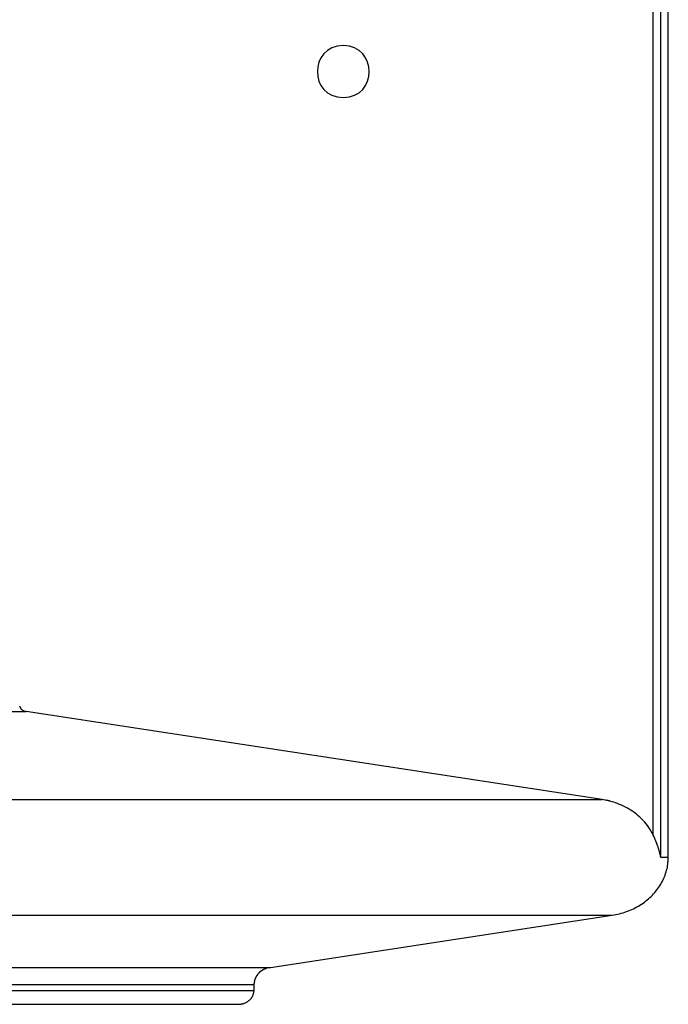
# Model space of a CAD drawing. Extents: x -33.4 to 33.4, y -20.3 to 20.3.
# Drawn here: x 6.2 to 8.1, y -1.1 to 1.7 of the extents above; entities that cross this region are included whole.
import ezdxf

# ---------------------------------------------------------------- set-up
doc = ezdxf.new("R2010")
doc.units = 0
doc.layers.get('0').update_dxf_attribs({"linetype": 'CONTINUOUS'})

msp = doc.modelspace()

# ---------------------------------------------------------------- linework, layer by layer
at = {"color": 0}
for points in [[(8.0488, -0.7068), (8.0488, 9.8428)], [(8.0704, -0.7068), (8.0704, 9.8428)], [(8.0271, -0.6427), (8.0271, 9.7788)], [(7.1305, 1.643), (7.1305, 1.643), (7.1128, 1.6412), (7.0976, 1.6365), (7.0847, 1.629), (7.0742, 1.6195), (7.0658, 1.608), (7.0601, 1.5954), (7.0565, 1.5818), (7.0555, 1.568), (7.0565, 1.5539), (7.0601, 1.5403), (7.0658, 1.5276), (7.0742, 1.5163), (7.0847, 1.5066), (7.0976, 1.4993), (7.1128, 1.4946), (7.1305, 1.4931), (7.1305, 1.4931), (7.1479, 1.4946), (7.1631, 1.4993), (7.176, 1.5066), (7.1866, 1.5163), (7.1947, 1.5276), (7.2006, 1.5403), (7.2042, 1.5539), (7.2054, 1.568), (7.2042, 1.5818), (7.2006, 1.5954), (7.1947, 1.608), (7.1866, 1.6195), (7.176, 1.629), (7.1631, 1.6365), (7.1479, 1.6412), (7.1305, 1.643), (7.1305, 1.643), (7.1305, 1.643), (7.1305, 1.643), (7.1305, 1.643), (7.1305, 1.643), (7.1305, 1.643), (7.1305, 1.643), (7.1305, 1.643), (7.1305, 1.643), (7.1305, 1.643), (7.1305, 1.643), (7.1305, 1.643), (7.1305, 1.643), (7.1305, 1.643), (7.1305, 1.643), (7.1305, 1.643), (7.1305, 1.643)], [(3.4659, -0.2849), (6.2131, -0.2849)], [(6.1947, -0.27), (6.1945, -0.2692)], [(6.1947, -0.2699), (6.1947, -0.2699), (6.1947, -0.2699), (6.1947, -0.2699), (6.1947, -0.2699), (6.1947, -0.27), (6.1947, -0.27), (6.1947, -0.27), (6.1947, -0.27), (6.1948, -0.2703), (6.1948, -0.2703), (6.1948, -0.2703), (6.1948, -0.2703), (6.1948, -0.2705), (6.1948, -0.2705), (6.1948, -0.2705), (6.1948, -0.2705), (6.195, -0.2708)], [(6.1947, -0.2699), (6.1947, -0.2699), (6.1947, -0.2699), (6.1947, -0.2699), (6.1947, -0.2699), (6.1947, -0.27), (6.1947, -0.27), (6.1947, -0.27), (6.1947, -0.27), (6.1948, -0.2703), (6.1948, -0.2703), (6.1948, -0.2703), (6.1948, -0.2703), (6.1948, -0.2705), (6.1948, -0.2705), (6.1948, -0.2705), (6.1948, -0.2705), (6.195, -0.2708)], [(6.195, -0.2706), (6.195, -0.2706), (6.195, -0.2706), (6.195, -0.2706), (6.195, -0.2706), (6.195, -0.2707), (6.195, -0.2707), (6.195, -0.2707), (6.195, -0.2707), (6.195, -0.271), (6.195, -0.271), (6.195, -0.271), (6.195, -0.271), (6.195, -0.2712), (6.195, -0.2712), (6.195, -0.2712), (6.195, -0.2712), (6.1953, -0.2715)], [(6.195, -0.2706), (6.195, -0.2706), (6.195, -0.2706), (6.195, -0.2706), (6.195, -0.2706), (6.195, -0.2707), (6.195, -0.2707), (6.195, -0.2707), (6.195, -0.2707), (6.195, -0.271), (6.195, -0.271), (6.195, -0.271), (6.195, -0.271), (6.195, -0.2712), (6.195, -0.2712), (6.195, -0.2712), (6.195, -0.2712), (6.1953, -0.2715)], [(6.1953, -0.2715), (6.1953, -0.2715), (6.1953, -0.2715), (6.1953, -0.2715), (6.1953, -0.2715), (6.1953, -0.2716), (6.1953, -0.2716), (6.1953, -0.2716), (6.1953, -0.2716), (6.1953, -0.2719), (6.1953, -0.2719), (6.1953, -0.2719), (6.1953, -0.2719), (6.1953, -0.2721), (6.1953, -0.2721), (6.1953, -0.2721), (6.1953, -0.2721), (6.1956, -0.2724)], [(6.1953, -0.2715), (6.1953, -0.2715), (6.1953, -0.2715), (6.1953, -0.2715), (6.1953, -0.2715), (6.1953, -0.2716), (6.1953, -0.2716), (6.1953, -0.2716), (6.1953, -0.2716), (6.1953, -0.2719), (6.1953, -0.2719), (6.1953, -0.2719), (6.1953, -0.2719), (6.1953, -0.2721), (6.1953, -0.2721), (6.1953, -0.2721), (6.1953, -0.2721), (6.1956, -0.2724)], [(6.1957, -0.2723), (6.1957, -0.2723), (6.1957, -0.2723), (6.1957, -0.2723), (6.1957, -0.2723), (6.1957, -0.2724), (6.1957, -0.2724), (6.1957, -0.2724), (6.1957, -0.2724), (6.1958, -0.2727), (6.1958, -0.2727), (6.1958, -0.2727), (6.1958, -0.2727), (6.1958, -0.2729), (6.1958, -0.2729), (6.1958, -0.2729), (6.1958, -0.2729), (6.196, -0.2732)], [(6.1957, -0.2723), (6.1957, -0.2723), (6.1957, -0.2723), (6.1957, -0.2723), (6.1957, -0.2723), (6.1957, -0.2724), (6.1957, -0.2724), (6.1957, -0.2724), (6.1957, -0.2724), (6.1958, -0.2727), (6.1958, -0.2727), (6.1958, -0.2727), (6.1958, -0.2727), (6.1958, -0.2729), (6.1958, -0.2729), (6.1958, -0.2729), (6.1958, -0.2729), (6.196, -0.2732)], [(6.196, -0.2732), (6.196, -0.2732), (6.196, -0.2732), (6.196, -0.2732), (6.196, -0.2732), (6.196, -0.2732), (6.196, -0.2732), (6.196, -0.2732), (6.196, -0.2732), (6.1961, -0.2735), (6.1961, -0.2735), (6.1961, -0.2735), (6.1961, -0.2735), (6.1961, -0.2738), (6.1961, -0.2738), (6.1961, -0.2738), (6.1961, -0.2738), (6.1964, -0.2741)], [(6.196, -0.2732), (6.196, -0.2732), (6.196, -0.2732), (6.196, -0.2732), (6.196, -0.2732), (6.196, -0.2732), (6.196, -0.2732), (6.196, -0.2732), (6.196, -0.2732), (6.1961, -0.2735), (6.1961, -0.2735), (6.1961, -0.2735), (6.1961, -0.2735), (6.1961, -0.2738), (6.1961, -0.2738), (6.1961, -0.2738), (6.1961, -0.2738), (6.1964, -0.2741)], [(6.1964, -0.2741), (6.1964, -0.2741), (6.1964, -0.2741), (6.1964, -0.2741), (6.1964, -0.2741), (6.1964, -0.2741), (6.1964, -0.2741), (6.1964, -0.2741), (6.1964, -0.2741), (6.1966, -0.2744), (6.1966, -0.2744), (6.1966, -0.2744), (6.1966, -0.2744), (6.1967, -0.2746), (6.1967, -0.2746), (6.1967, -0.2746), (6.1967, -0.2746), (6.197, -0.2749)], [(6.1964, -0.2741), (6.1964, -0.2741), (6.1964, -0.2741), (6.1964, -0.2741), (6.1964, -0.2741), (6.1964, -0.2741), (6.1964, -0.2741), (6.1964, -0.2741), (6.1964, -0.2741), (6.1966, -0.2744), (6.1966, -0.2744), (6.1966, -0.2744), (6.1966, -0.2744), (6.1967, -0.2746), (6.1967, -0.2746), (6.1967, -0.2746), (6.1967, -0.2746), (6.197, -0.2749)], [(6.197, -0.2749), (6.197, -0.2749), (6.197, -0.2749), (6.197, -0.2749), (6.197, -0.2749), (6.197, -0.2749), (6.197, -0.2749), (6.197, -0.2749), (6.197, -0.2749), (6.1972, -0.2752), (6.1972, -0.2752), (6.1972, -0.2752), (6.1972, -0.2752), (6.1972, -0.2754), (6.1972, -0.2754), (6.1972, -0.2754), (6.1972, -0.2754), (6.1975, -0.2757)], [(6.197, -0.2749), (6.197, -0.2749), (6.197, -0.2749), (6.197, -0.2749), (6.197, -0.2749), (6.197, -0.2749), (6.197, -0.2749), (6.197, -0.2749), (6.197, -0.2749), (6.1972, -0.2752), (6.1972, -0.2752), (6.1972, -0.2752), (6.1972, -0.2752), (6.1972, -0.2754), (6.1972, -0.2754), (6.1972, -0.2754), (6.1972, -0.2754), (6.1975, -0.2757)], [(6.1975, -0.2757), (6.1975, -0.2757), (6.1975, -0.2757), (6.1975, -0.2757), (6.1975, -0.2757), (6.1975, -0.2757), (6.1975, -0.2757), (6.1975, -0.2757), (6.1975, -0.2757), (6.1978, -0.276), (6.1978, -0.276), (6.1978, -0.276), (6.1978, -0.276), (6.1978, -0.2761), (6.1978, -0.2761), (6.1978, -0.2761), (6.1978, -0.2761), (6.1981, -0.2764)], [(6.1975, -0.2757), (6.1975, -0.2757), (6.1975, -0.2757), (6.1975, -0.2757), (6.1975, -0.2757), (6.1975, -0.2757), (6.1975, -0.2757), (6.1975, -0.2757), (6.1975, -0.2757), (6.1978, -0.276), (6.1978, -0.276), (6.1978, -0.276), (6.1978, -0.276), (6.1978, -0.2761), (6.1978, -0.2761), (6.1978, -0.2761), (6.1978, -0.2761), (6.1981, -0.2764)], [(6.1981, -0.2765), (6.1981, -0.2765), (6.1981, -0.2765), (6.1981, -0.2765), (6.1981, -0.2765), (6.1981, -0.2765), (6.1981, -0.2765), (6.1981, -0.2765), (6.1981, -0.2765), (6.1983, -0.2768), (6.1983, -0.2768), (6.1983, -0.2768), (6.1983, -0.2768), (6.1984, -0.277), (6.1984, -0.277), (6.1984, -0.277), (6.1984, -0.277), (6.1987, -0.2773)], [(6.1981, -0.2765), (6.1981, -0.2765), (6.1981, -0.2765), (6.1981, -0.2765), (6.1981, -0.2765), (6.1981, -0.2765), (6.1981, -0.2765), (6.1981, -0.2765), (6.1981, -0.2765), (6.1983, -0.2768), (6.1983, -0.2768), (6.1983, -0.2768), (6.1983, -0.2768), (6.1984, -0.277), (6.1984, -0.277), (6.1984, -0.277), (6.1984, -0.277), (6.1987, -0.2773)], [(6.1987, -0.2772), (6.1987, -0.2772), (6.1987, -0.2772), (6.1987, -0.2772), (6.1987, -0.2772), (6.1987, -0.2772), (6.1987, -0.2772), (6.1987, -0.2772), (6.1987, -0.2772), (6.199, -0.2775), (6.199, -0.2775), (6.199, -0.2775), (6.199, -0.2775), (6.1991, -0.2777), (6.1991, -0.2777), (6.1991, -0.2777), (6.1991, -0.2777), (6.1994, -0.278)], [(6.1987, -0.2772), (6.1987, -0.2772), (6.1987, -0.2772), (6.1987, -0.2772), (6.1987, -0.2772), (6.1987, -0.2772), (6.1987, -0.2772), (6.1987, -0.2772), (6.1987, -0.2772), (6.199, -0.2775), (6.199, -0.2775), (6.199, -0.2775), (6.199, -0.2775), (6.1991, -0.2777), (6.1991, -0.2777), (6.1991, -0.2777), (6.1991, -0.2777), (6.1994, -0.278)], [(6.1994, -0.278), (6.1994, -0.278), (6.1994, -0.278), (6.1994, -0.278), (6.1994, -0.278), (6.1994, -0.278), (6.1994, -0.278), (6.1994, -0.278), (6.1994, -0.278), (6.1997, -0.2783), (6.1997, -0.2783), (6.1997, -0.2783), (6.1997, -0.2783), (6.1999, -0.2785), (6.1999, -0.2785), (6.1999, -0.2785), (6.1999, -0.2785), (6.2002, -0.2788)], [(6.1994, -0.278), (6.1994, -0.278), (6.1994, -0.278), (6.1994, -0.278), (6.1994, -0.278), (6.1994, -0.278), (6.1994, -0.278), (6.1994, -0.278), (6.1994, -0.278), (6.1997, -0.2783), (6.1997, -0.2783), (6.1997, -0.2783), (6.1997, -0.2783), (6.1999, -0.2785), (6.1999, -0.2785), (6.1999, -0.2785), (6.1999, -0.2785), (6.2002, -0.2788)], [(6.2002, -0.2788), (6.2002, -0.2788), (6.2002, -0.2788), (6.2002, -0.2788), (6.2002, -0.2788), (6.2002, -0.2788), (6.2002, -0.2788), (6.2002, -0.2788), (6.2002, -0.2788), (6.2005, -0.2791), (6.2005, -0.2791), (6.2005, -0.2791), (6.2005, -0.2791), (6.2007, -0.2791), (6.2007, -0.2791), (6.2007, -0.2791), (6.2007, -0.2791), (6.201, -0.2794)], [(6.2002, -0.2788), (6.2002, -0.2788), (6.2002, -0.2788), (6.2002, -0.2788), (6.2002, -0.2788), (6.2002, -0.2788), (6.2002, -0.2788), (6.2002, -0.2788), (6.2002, -0.2788), (6.2005, -0.2791), (6.2005, -0.2791), (6.2005, -0.2791), (6.2005, -0.2791), (6.2007, -0.2791), (6.2007, -0.2791), (6.2007, -0.2791), (6.2007, -0.2791), (6.201, -0.2794)], [(6.201, -0.2794), (6.201, -0.2794), (6.201, -0.2794), (6.201, -0.2794), (6.201, -0.2794), (6.201, -0.2794), (6.201, -0.2794), (6.201, -0.2794), (6.201, -0.2794), (6.2013, -0.2797), (6.2013, -0.2797), (6.2013, -0.2797), (6.2013, -0.2797), (6.2016, -0.2797), (6.2016, -0.2797), (6.2016, -0.2797), (6.2016, -0.2797), (6.2019, -0.28)], [(6.201, -0.2794), (6.201, -0.2794), (6.201, -0.2794), (6.201, -0.2794), (6.201, -0.2794), (6.201, -0.2794), (6.201, -0.2794), (6.201, -0.2794), (6.201, -0.2794), (6.2013, -0.2797), (6.2013, -0.2797), (6.2013, -0.2797), (6.2013, -0.2797), (6.2016, -0.2797), (6.2016, -0.2797), (6.2016, -0.2797), (6.2016, -0.2797), (6.2019, -0.28)], [(6.2019, -0.2801), (6.2019, -0.2801), (6.2019, -0.2801), (6.2019, -0.2801), (6.2019, -0.2801), (6.2019, -0.2801), (6.2019, -0.2801), (6.2019, -0.2801), (6.2019, -0.2801), (6.2022, -0.2804), (6.2022, -0.2804), (6.2022, -0.2804), (6.2022, -0.2804), (6.2024, -0.2805), (6.2024, -0.2805), (6.2024, -0.2805), (6.2024, -0.2805), (6.2027, -0.2808)], [(6.2019, -0.2801), (6.2019, -0.2801), (6.2019, -0.2801), (6.2019, -0.2801), (6.2019, -0.2801), (6.2019, -0.2801), (6.2019, -0.2801), (6.2019, -0.2801), (6.2019, -0.2801), (6.2022, -0.2804), (6.2022, -0.2804), (6.2022, -0.2804), (6.2022, -0.2804), (6.2024, -0.2805), (6.2024, -0.2805), (6.2024, -0.2805), (6.2024, -0.2805), (6.2027, -0.2808)], [(6.2027, -0.2807), (6.2027, -0.2807), (6.2027, -0.2807), (6.2027, -0.2807), (6.2027, -0.2807), (6.2027, -0.2807), (6.2027, -0.2807), (6.2027, -0.2807), (6.2027, -0.2807), (6.203, -0.281), (6.203, -0.281), (6.203, -0.281), (6.203, -0.281), (6.2033, -0.2811), (6.2033, -0.2811), (6.2033, -0.2811), (6.2033, -0.2811), (6.2036, -0.2814)], [(6.2027, -0.2807), (6.2027, -0.2807), (6.2027, -0.2807), (6.2027, -0.2807), (6.2027, -0.2807), (6.2027, -0.2807), (6.2027, -0.2807), (6.2027, -0.2807), (6.2027, -0.2807), (6.203, -0.281), (6.203, -0.281), (6.203, -0.281), (6.203, -0.281), (6.2033, -0.2811), (6.2033, -0.2811), (6.2033, -0.2811), (6.2033, -0.2811), (6.2036, -0.2814)], [(6.2036, -0.2814), (6.2036, -0.2814), (6.2036, -0.2814), (6.2036, -0.2814), (6.2036, -0.2814), (6.2038, -0.2814), (6.2038, -0.2814), (6.2038, -0.2814), (6.2038, -0.2814), (6.2041, -0.2816), (6.2041, -0.2816), (6.2041, -0.2816), (6.2041, -0.2816), (6.2043, -0.2817), (6.2043, -0.2817), (6.2043, -0.2817), (6.2043, -0.2817), (6.2046, -0.2819)], [(6.2036, -0.2814), (6.2036, -0.2814), (6.2036, -0.2814), (6.2036, -0.2814), (6.2036, -0.2814), (6.2038, -0.2814), (6.2038, -0.2814), (6.2038, -0.2814), (6.2038, -0.2814), (6.2041, -0.2816), (6.2041, -0.2816), (6.2041, -0.2816), (6.2041, -0.2816), (6.2043, -0.2817), (6.2043, -0.2817), (6.2043, -0.2817), (6.2043, -0.2817), (6.2046, -0.2819)], [(6.2046, -0.2819), (6.2046, -0.2819), (6.2046, -0.2819), (6.2046, -0.2819), (6.2046, -0.2819), (6.2047, -0.2819), (6.2047, -0.2819), (6.2047, -0.2819), (6.2047, -0.2819), (6.205, -0.2821), (6.205, -0.2821), (6.205, -0.2821), (6.205, -0.2821), (6.2052, -0.2822), (6.2052, -0.2822), (6.2052, -0.2822), (6.2052, -0.2822), (6.2055, -0.2824)], [(6.2046, -0.2819), (6.2046, -0.2819), (6.2046, -0.2819), (6.2046, -0.2819), (6.2046, -0.2819), (6.2047, -0.2819), (6.2047, -0.2819), (6.2047, -0.2819), (6.2047, -0.2819), (6.205, -0.2821), (6.205, -0.2821), (6.205, -0.2821), (6.205, -0.2821), (6.2052, -0.2822), (6.2052, -0.2822), (6.2052, -0.2822), (6.2052, -0.2822), (6.2055, -0.2824)], [(6.2056, -0.2824), (6.2056, -0.2824), (6.2056, -0.2824), (6.2056, -0.2824), (6.2056, -0.2824), (6.2058, -0.2824), (6.2058, -0.2824), (6.2058, -0.2824), (6.2058, -0.2824), (6.2061, -0.2826), (6.2061, -0.2826), (6.2061, -0.2826), (6.2061, -0.2826), (6.2063, -0.2826), (6.2063, -0.2826), (6.2063, -0.2826), (6.2063, -0.2826), (6.2066, -0.2829)], [(6.2056, -0.2824), (6.2056, -0.2824), (6.2056, -0.2824), (6.2056, -0.2824), (6.2056, -0.2824), (6.2058, -0.2824), (6.2058, -0.2824), (6.2058, -0.2824), (6.2058, -0.2824), (6.2061, -0.2826), (6.2061, -0.2826), (6.2061, -0.2826), (6.2061, -0.2826), (6.2063, -0.2826), (6.2063, -0.2826), (6.2063, -0.2826), (6.2063, -0.2826), (6.2066, -0.2829)], [(6.2066, -0.283), (6.2066, -0.283), (6.2066, -0.283), (6.2066, -0.283), (6.2066, -0.283), (6.2068, -0.283), (6.2068, -0.283), (6.2068, -0.283), (6.2068, -0.283), (6.2071, -0.2831), (6.2071, -0.2831), (6.2071, -0.2831), (6.2071, -0.2831), (6.2073, -0.2831), (6.2073, -0.2831), (6.2073, -0.2831), (6.2073, -0.2831), (6.2076, -0.2834)], [(6.2066, -0.283), (6.2066, -0.283), (6.2066, -0.283), (6.2066, -0.283), (6.2066, -0.283), (6.2068, -0.283), (6.2068, -0.283), (6.2068, -0.283), (6.2068, -0.283), (6.2071, -0.2831), (6.2071, -0.2831), (6.2071, -0.2831), (6.2071, -0.2831), (6.2073, -0.2831), (6.2073, -0.2831), (6.2073, -0.2831), (6.2073, -0.2831), (6.2076, -0.2834)], [(6.2076, -0.2833), (6.2076, -0.2833), (6.2076, -0.2833), (6.2076, -0.2833), (6.2076, -0.2833), (6.2078, -0.2833), (6.2078, -0.2833), (6.2078, -0.2833), (6.2078, -0.2833), (6.2081, -0.2835), (6.2081, -0.2835), (6.2081, -0.2835), (6.2081, -0.2835), (6.2084, -0.2835), (6.2084, -0.2835), (6.2084, -0.2835), (6.2084, -0.2835), (6.2087, -0.2837)], [(6.2076, -0.2833), (6.2076, -0.2833), (6.2076, -0.2833), (6.2076, -0.2833), (6.2076, -0.2833), (6.2078, -0.2833), (6.2078, -0.2833), (6.2078, -0.2833), (6.2078, -0.2833), (6.2081, -0.2835), (6.2081, -0.2835), (6.2081, -0.2835), (6.2081, -0.2835), (6.2084, -0.2835), (6.2084, -0.2835), (6.2084, -0.2835), (6.2084, -0.2835), (6.2087, -0.2837)], [(6.2087, -0.2837), (6.2087, -0.2837), (6.2087, -0.2837), (6.2087, -0.2837), (6.2087, -0.2837), (6.2089, -0.2837), (6.2089, -0.2837), (6.2089, -0.2837), (6.2089, -0.2837), (6.2092, -0.2839), (6.2092, -0.2839), (6.2092, -0.2839), (6.2092, -0.2839), (6.2095, -0.2839), (6.2095, -0.2839), (6.2095, -0.2839), (6.2095, -0.2839), (6.2098, -0.2841)], [(6.2087, -0.2837), (6.2087, -0.2837), (6.2087, -0.2837), (6.2087, -0.2837), (6.2087, -0.2837), (6.2089, -0.2837), (6.2089, -0.2837), (6.2089, -0.2837), (6.2089, -0.2837), (6.2092, -0.2839), (6.2092, -0.2839), (6.2092, -0.2839), (6.2092, -0.2839), (6.2095, -0.2839), (6.2095, -0.2839), (6.2095, -0.2839), (6.2095, -0.2839), (6.2098, -0.2841)], [(6.2098, -0.2841), (6.2098, -0.2841), (6.2098, -0.2841), (6.2098, -0.2841), (6.2098, -0.2841), (6.21, -0.2841), (6.21, -0.2841), (6.21, -0.2841), (6.21, -0.2841), (6.2103, -0.2842), (6.2103, -0.2842), (6.2103, -0.2842), (6.2103, -0.2842), (6.2106, -0.2842), (6.2106, -0.2842), (6.2106, -0.2842), (6.2106, -0.2842), (6.2109, -0.2844)], [(6.2098, -0.2841), (6.2098, -0.2841), (6.2098, -0.2841), (6.2098, -0.2841), (6.2098, -0.2841), (6.21, -0.2841), (6.21, -0.2841), (6.21, -0.2841), (6.21, -0.2841), (6.2103, -0.2842), (6.2103, -0.2842), (6.2103, -0.2842), (6.2103, -0.2842), (6.2106, -0.2842), (6.2106, -0.2842), (6.2106, -0.2842), (6.2106, -0.2842), (6.2109, -0.2844)], [(6.2109, -0.2844), (6.2109, -0.2844), (6.2109, -0.2844), (6.2109, -0.2844), (6.2109, -0.2844), (6.2111, -0.2844), (6.2111, -0.2844), (6.2111, -0.2844), (6.2111, -0.2844), (6.2114, -0.2844), (6.2114, -0.2844), (6.2114, -0.2844), (6.2114, -0.2844), (6.2117, -0.2844), (6.2117, -0.2844), (6.2117, -0.2844), (6.2117, -0.2844), (6.212, -0.2846)], [(6.2109, -0.2844), (6.2109, -0.2844), (6.2109, -0.2844), (6.2109, -0.2844), (6.2109, -0.2844), (6.2111, -0.2844), (6.2111, -0.2844), (6.2111, -0.2844), (6.2111, -0.2844), (6.2114, -0.2844), (6.2114, -0.2844), (6.2114, -0.2844), (6.2114, -0.2844), (6.2117, -0.2844), (6.2117, -0.2844), (6.2117, -0.2844), (6.2117, -0.2844), (6.212, -0.2846)], [(6.2131, -0.2849), (6.212, -0.2847)], [(7.8793, -0.5393), (6.2131, -0.2849)], [(4.7156, -0.5393), (7.8793, -0.5393)], [(7.8918, -0.5418), (7.8793, -0.5393)], [(7.9011, -0.5435), (7.9011, -0.5435), (7.9005, -0.5433), (7.9001, -0.5433), (7.8995, -0.5431), (7.8989, -0.5431), (7.8981, -0.5428), (7.8975, -0.5428), (7.8969, -0.5425), (7.8963, -0.5425), (7.8955, -0.5422), (7.8949, -0.542), (7.8943, -0.5417), (7.8937, -0.5417), (7.8931, -0.5415), (7.8925, -0.5415), (7.892, -0.5415), (7.8917, -0.5415)], [(7.9011, -0.5435), (7.9011, -0.5435), (7.9005, -0.5433), (7.9001, -0.5433), (7.8995, -0.5431), (7.8989, -0.5431), (7.8981, -0.5428), (7.8975, -0.5428), (7.8969, -0.5425), (7.8963, -0.5425), (7.8955, -0.5422), (7.8949, -0.542), (7.8943, -0.5417), (7.8937, -0.5417), (7.8931, -0.5415), (7.8925, -0.5415), (7.892, -0.5415), (7.8917, -0.5415)], [(8.0177, -0.6256), (8.0141, -0.6202), (8.0104, -0.6148), (8.0063, -0.6097), (8.0022, -0.6046), (7.9977, -0.5997), (7.9932, -0.595), (7.9885, -0.5905), (7.9836, -0.5862), (7.9786, -0.582), (7.9735, -0.578), (7.9682, -0.5742), (7.9629, -0.5707), (7.9575, -0.5673), (7.952, -0.5641), (7.9464, -0.5611), (7.9408, -0.5583), (7.9352, -0.5556), (7.9296, -0.5533), (7.9239, -0.551), (7.9181, -0.5489), (7.9126, -0.5471), (7.9076, -0.5455), (7.9013, -0.5438)], [(8.0209, -0.6314), (8.0209, -0.6314), (8.0206, -0.6309), (8.0204, -0.6306), (8.0201, -0.6303), (8.0201, -0.63), (8.0198, -0.6294), (8.0196, -0.6291), (8.0193, -0.6288), (8.0193, -0.6285), (8.019, -0.6279), (8.0187, -0.6276), (8.0184, -0.6271), (8.0184, -0.6268), (8.0181, -0.6265), (8.018, -0.6262), (8.0178, -0.6259), (8.0178, -0.6257)], [(8.0209, -0.6314), (8.0209, -0.6314), (8.0206, -0.6309), (8.0204, -0.6306), (8.0201, -0.6303), (8.0201, -0.63), (8.0198, -0.6294), (8.0196, -0.6291), (8.0193, -0.6288), (8.0193, -0.6285), (8.019, -0.6279), (8.0187, -0.6276), (8.0184, -0.6271), (8.0184, -0.6268), (8.0181, -0.6265), (8.018, -0.6262), (8.0178, -0.6259), (8.0178, -0.6257)], [(8.024, -0.6368), (8.024, -0.6368), (8.0237, -0.6363), (8.0235, -0.636), (8.0232, -0.6357), (8.0232, -0.6354), (8.0229, -0.6348), (8.0227, -0.6345), (8.0224, -0.6342), (8.0224, -0.6339), (8.0221, -0.6333), (8.0218, -0.633), (8.0215, -0.6325), (8.0215, -0.6322), (8.0212, -0.6319), (8.0211, -0.6316), (8.0209, -0.6313), (8.0209, -0.6311)], [(8.024, -0.6368), (8.024, -0.6368), (8.0237, -0.6363), (8.0235, -0.636), (8.0232, -0.6357), (8.0232, -0.6354), (8.0229, -0.6348), (8.0227, -0.6345), (8.0224, -0.6342), (8.0224, -0.6339), (8.0221, -0.6333), (8.0218, -0.633), (8.0215, -0.6325), (8.0215, -0.6322), (8.0212, -0.6319), (8.0211, -0.6316), (8.0209, -0.6313), (8.0209, -0.6311)], [(8.0271, -0.6427), (8.0242, -0.637)], [(8.0488, -0.7068), (8.0485, -0.7056), (8.0483, -0.7045), (8.048, -0.7033), (8.0478, -0.7021), (8.0476, -0.701), (8.0473, -0.6998), (8.047, -0.6987), (8.0467, -0.6975), (8.0465, -0.6964), (8.0462, -0.6952), (8.0459, -0.6941), (8.0456, -0.693), (8.0453, -0.6919), (8.045, -0.6908), (8.0447, -0.6896), (8.0444, -0.6885), (8.0441, -0.6874), (8.0438, -0.6863), (8.0434, -0.6851), (8.0431, -0.684), (8.0428, -0.6829), (8.0424, -0.6818), (8.0421, -0.6807), (8.0417, -0.6796), (8.0414, -0.6785), (8.041, -0.6775), (8.0407, -0.6763), (8.0403, -0.6753), (8.04, -0.6742), (8.0396, -0.6732), (8.0392, -0.6721), (8.0388, -0.671), (8.0384, -0.67), (8.0381, -0.6689), (8.0376, -0.6678), (8.0373, -0.6668), (8.0369, -0.6657), (8.0365, -0.6647), (8.0361, -0.6636), (8.0356, -0.6626), (8.0352, -0.6616), (8.0348, -0.6606), (8.0345, -0.6595), (8.034, -0.6585), (8.0336, -0.6575), (8.0332, -0.6565), (8.0327, -0.6555), (8.0323, -0.6545), (8.0319, -0.6535), (8.0314, -0.6525), (8.031, -0.6515), (8.0306, -0.6505), (8.0301, -0.6495), (8.0297, -0.6485), (8.0293, -0.6477), (8.0288, -0.6466), (8.0281, -0.6449), (8.0271, -0.6427)], [(8.0704, -0.7068), (8.0488, -0.7068)], [(8.0698, -0.7174), (8.0704, -0.7068)], [(7.9082, -0.8742), (7.9135, -0.8733), (7.9187, -0.8723), (7.924, -0.8712), (7.9293, -0.8699), (7.9345, -0.8685), (7.9397, -0.867), (7.9448, -0.8653), (7.95, -0.8635), (7.955, -0.8616), (7.96, -0.8596), (7.965, -0.8574), (7.9699, -0.8552), (7.9746, -0.8527), (7.9794, -0.8503), (7.984, -0.8476), (7.9885, -0.8449), (7.9929, -0.8421), (7.9973, -0.8391), (8.0015, -0.8361), (8.0056, -0.8329), (8.0097, -0.8297), (8.0136, -0.8264), (8.0173, -0.823), (8.0209, -0.8196), (8.0245, -0.816), (8.0278, -0.8124), (8.0312, -0.8087), (8.0343, -0.8049), (8.0375, -0.801), (8.0404, -0.7971), (8.0433, -0.793), (8.046, -0.7888), (8.0486, -0.7846), (8.0511, -0.7803), (8.0534, -0.776), (8.0555, -0.7716), (8.0576, -0.7671), (8.0595, -0.7626), (8.0612, -0.7581), (8.0628, -0.7535), (8.0643, -0.7489), (8.0656, -0.7442), (8.0667, -0.7394), (8.0677, -0.7349), (8.0685, -0.7307)], [(8.0684, -0.7308), (8.0684, -0.7308), (8.0684, -0.7305), (8.0684, -0.7302), (8.0684, -0.7299), (8.0684, -0.7296), (8.0684, -0.729), (8.0684, -0.7287), (8.0684, -0.7282), (8.0686, -0.7279), (8.0686, -0.7273), (8.0686, -0.727), (8.0686, -0.7265), (8.0687, -0.7262), (8.0687, -0.7259), (8.0687, -0.7256), (8.0687, -0.7253), (8.0689, -0.7252)], [(8.0684, -0.7308), (8.0684, -0.7308), (8.0684, -0.7305), (8.0684, -0.7302), (8.0684, -0.7299), (8.0684, -0.7296), (8.0684, -0.729), (8.0684, -0.7287), (8.0684, -0.7282), (8.0686, -0.7279), (8.0686, -0.7273), (8.0686, -0.727), (8.0686, -0.7265), (8.0687, -0.7262), (8.0687, -0.7259), (8.0687, -0.7256), (8.0687, -0.7253), (8.0689, -0.7252)], [(8.069, -0.7254), (8.069, -0.7254), (8.069, -0.7248), (8.069, -0.7243), (8.069, -0.7237), (8.0691, -0.7234), (8.0691, -0.7228), (8.0691, -0.7223), (8.0691, -0.7217), (8.0694, -0.7214), (8.0694, -0.7208), (8.0694, -0.7202), (8.0694, -0.7196), (8.0697, -0.7193), (8.0697, -0.7187), (8.0697, -0.7182), (8.0697, -0.7176), (8.0699, -0.7173)], [(8.069, -0.7254), (8.069, -0.7254), (8.069, -0.7248), (8.069, -0.7243), (8.069, -0.7237), (8.0691, -0.7234), (8.0691, -0.7228), (8.0691, -0.7223), (8.0691, -0.7217), (8.0694, -0.7214), (8.0694, -0.7208), (8.0694, -0.7202), (8.0694, -0.7196), (8.0697, -0.7193), (8.0697, -0.7187), (8.0697, -0.7182), (8.0697, -0.7176), (8.0699, -0.7173)], [(4.7156, -0.8742), (7.9082, -0.8742)], [(6.9199, -1.0251), (7.9082, -0.8742)], [(3.9744, -1.0251), (6.9199, -1.0251)], [(6.915, -1.0261), (6.9199, -1.0251)], [(6.8779, -1.0527), (6.8779, -1.0527), (6.8776, -1.0527), (6.8776, -1.0528), (6.8776, -1.0528), (6.8776, -1.0531), (6.8773, -1.0531), (6.8773, -1.0534), (6.8773, -1.0534), (6.8773, -1.0537), (6.877, -1.0537), (6.877, -1.054), (6.877, -1.054), (6.877, -1.0543), (6.8768, -1.0543), (6.8768, -1.0546), (6.8768, -1.0546), (6.8768, -1.0549)], [(6.8779, -1.0527), (6.8779, -1.0527), (6.8776, -1.0527), (6.8776, -1.0528), (6.8776, -1.0528), (6.8776, -1.0531), (6.8773, -1.0531), (6.8773, -1.0534), (6.8773, -1.0534), (6.8773, -1.0537), (6.877, -1.0537), (6.877, -1.054), (6.877, -1.054), (6.877, -1.0543), (6.8768, -1.0543), (6.8768, -1.0546), (6.8768, -1.0546), (6.8768, -1.0549)], [(6.8792, -1.0504), (6.8792, -1.0504), (6.8789, -1.0504), (6.8789, -1.0506), (6.8787, -1.0506), (6.8787, -1.0509), (6.8784, -1.0509), (6.8784, -1.0512), (6.8784, -1.0512), (6.8784, -1.0515), (6.8781, -1.0515), (6.8781, -1.0517), (6.8781, -1.0517), (6.8781, -1.052), (6.8779, -1.052), (6.8779, -1.0523), (6.8779, -1.0523), (6.8779, -1.0526)], [(6.8792, -1.0504), (6.8792, -1.0504), (6.8789, -1.0504), (6.8789, -1.0506), (6.8787, -1.0506), (6.8787, -1.0509), (6.8784, -1.0509), (6.8784, -1.0512), (6.8784, -1.0512), (6.8784, -1.0515), (6.8781, -1.0515), (6.8781, -1.0517), (6.8781, -1.0517), (6.8781, -1.052), (6.8779, -1.052), (6.8779, -1.0523), (6.8779, -1.0523), (6.8779, -1.0526)], [(6.8807, -1.0482), (6.8807, -1.0482), (6.8804, -1.0482), (6.8804, -1.0483), (6.8802, -1.0483), (6.8802, -1.0486), (6.8799, -1.0486), (6.8799, -1.0489), (6.8799, -1.0489), (6.8799, -1.0492), (6.8796, -1.0492), (6.8796, -1.0495), (6.8795, -1.0495), (6.8795, -1.0498), (6.8792, -1.0498), (6.8792, -1.0501), (6.8792, -1.0501), (6.8792, -1.0504)], [(6.8807, -1.0482), (6.8807, -1.0482), (6.8804, -1.0482), (6.8804, -1.0483), (6.8802, -1.0483), (6.8802, -1.0486), (6.8799, -1.0486), (6.8799, -1.0489), (6.8799, -1.0489), (6.8799, -1.0492), (6.8796, -1.0492), (6.8796, -1.0495), (6.8795, -1.0495), (6.8795, -1.0498), (6.8792, -1.0498), (6.8792, -1.0501), (6.8792, -1.0501), (6.8792, -1.0504)], [(6.8823, -1.0463), (6.8823, -1.0463), (6.882, -1.0463), (6.882, -1.0463), (6.8818, -1.0463), (6.8818, -1.0466), (6.8815, -1.0466), (6.8815, -1.0469), (6.8815, -1.0469), (6.8815, -1.0472), (6.8812, -1.0472), (6.8812, -1.0474), (6.881, -1.0474), (6.881, -1.0477), (6.8808, -1.0477), (6.8808, -1.048), (6.8808, -1.048), (6.8808, -1.0483)], [(6.8823, -1.0463), (6.8823, -1.0463), (6.882, -1.0463), (6.882, -1.0463), (6.8818, -1.0463), (6.8818, -1.0466), (6.8815, -1.0466), (6.8815, -1.0469), (6.8815, -1.0469), (6.8815, -1.0472), (6.8812, -1.0472), (6.8812, -1.0474), (6.881, -1.0474), (6.881, -1.0477), (6.8808, -1.0477), (6.8808, -1.048), (6.8808, -1.048), (6.8808, -1.0483)], [(6.8839, -1.0443), (6.8839, -1.0443), (6.8836, -1.0443), (6.8836, -1.0443), (6.8834, -1.0443), (6.8834, -1.0446), (6.8831, -1.0446), (6.8831, -1.0448), (6.8831, -1.0448), (6.8831, -1.0451), (6.8828, -1.0451), (6.8828, -1.0453), (6.8826, -1.0453), (6.8826, -1.0456), (6.8823, -1.0456), (6.8823, -1.0459), (6.8823, -1.0459), (6.8823, -1.0462)], [(6.8839, -1.0443), (6.8839, -1.0443), (6.8836, -1.0443), (6.8836, -1.0443), (6.8834, -1.0443), (6.8834, -1.0446), (6.8831, -1.0446), (6.8831, -1.0448), (6.8831, -1.0448), (6.8831, -1.0451), (6.8828, -1.0451), (6.8828, -1.0453), (6.8826, -1.0453), (6.8826, -1.0456), (6.8823, -1.0456), (6.8823, -1.0459), (6.8823, -1.0459), (6.8823, -1.0462)], [(6.8855, -1.0423), (6.8855, -1.0423), (6.8852, -1.0423), (6.8852, -1.0423), (6.885, -1.0423), (6.885, -1.0426), (6.8847, -1.0426), (6.8847, -1.0428), (6.8847, -1.0428), (6.8847, -1.0431), (6.8844, -1.0431), (6.8844, -1.0432), (6.8842, -1.0432), (6.8842, -1.0435), (6.8839, -1.0435), (6.8839, -1.0438), (6.8839, -1.0438), (6.8839, -1.0441)], [(6.8855, -1.0423), (6.8855, -1.0423), (6.8852, -1.0423), (6.8852, -1.0423), (6.885, -1.0423), (6.885, -1.0426), (6.8847, -1.0426), (6.8847, -1.0428), (6.8847, -1.0428), (6.8847, -1.0431), (6.8844, -1.0431), (6.8844, -1.0432), (6.8842, -1.0432), (6.8842, -1.0435), (6.8839, -1.0435), (6.8839, -1.0438), (6.8839, -1.0438), (6.8839, -1.0441)], [(6.8875, -1.0404), (6.8875, -1.0404), (6.8872, -1.0404), (6.8872, -1.0404), (6.887, -1.0404), (6.887, -1.0407), (6.8867, -1.0407), (6.8867, -1.0409), (6.8865, -1.0409), (6.8865, -1.0412), (6.8862, -1.0412), (6.8862, -1.0414), (6.886, -1.0414), (6.886, -1.0417), (6.8857, -1.0417), (6.8857, -1.0419), (6.8857, -1.0419), (6.8857, -1.0422)], [(6.8875, -1.0404), (6.8875, -1.0404), (6.8872, -1.0404), (6.8872, -1.0404), (6.887, -1.0404), (6.887, -1.0407), (6.8867, -1.0407), (6.8867, -1.0409), (6.8865, -1.0409), (6.8865, -1.0412), (6.8862, -1.0412), (6.8862, -1.0414), (6.886, -1.0414), (6.886, -1.0417), (6.8857, -1.0417), (6.8857, -1.0419), (6.8857, -1.0419), (6.8857, -1.0422)], [(6.8894, -1.0386), (6.8894, -1.0386), (6.8891, -1.0386), (6.8891, -1.0386), (6.8888, -1.0386), (6.8888, -1.0389), (6.8885, -1.0389), (6.8885, -1.0391), (6.8883, -1.0391), (6.8883, -1.0394), (6.888, -1.0394), (6.888, -1.0396), (6.8877, -1.0396), (6.8877, -1.0399), (6.8874, -1.0399), (6.8874, -1.0401), (6.8874, -1.0401), (6.8874, -1.0404)], [(6.8894, -1.0386), (6.8894, -1.0386), (6.8891, -1.0386), (6.8891, -1.0386), (6.8888, -1.0386), (6.8888, -1.0389), (6.8885, -1.0389), (6.8885, -1.0391), (6.8883, -1.0391), (6.8883, -1.0394), (6.888, -1.0394), (6.888, -1.0396), (6.8877, -1.0396), (6.8877, -1.0399), (6.8874, -1.0399), (6.8874, -1.0401), (6.8874, -1.0401), (6.8874, -1.0404)], [(6.8914, -1.0371), (6.8914, -1.0371), (6.8911, -1.0371), (6.8911, -1.0371), (6.8908, -1.0371), (6.8908, -1.0374), (6.8905, -1.0374), (6.8905, -1.0375), (6.8903, -1.0375), (6.8903, -1.0378), (6.89, -1.0378), (6.89, -1.0378), (6.8897, -1.0378), (6.8897, -1.0381), (6.8894, -1.0381), (6.8894, -1.0383), (6.8894, -1.0383), (6.8894, -1.0386)], [(6.8914, -1.0371), (6.8914, -1.0371), (6.8911, -1.0371), (6.8911, -1.0371), (6.8908, -1.0371), (6.8908, -1.0374), (6.8905, -1.0374), (6.8905, -1.0375), (6.8903, -1.0375), (6.8903, -1.0378), (6.89, -1.0378), (6.89, -1.0378), (6.8897, -1.0378), (6.8897, -1.0381), (6.8894, -1.0381), (6.8894, -1.0383), (6.8894, -1.0383), (6.8894, -1.0386)], [(6.8936, -1.0356), (6.8936, -1.0356), (6.8933, -1.0356), (6.8933, -1.0356), (6.893, -1.0356), (6.893, -1.0358), (6.8927, -1.0358), (6.8927, -1.036), (6.8924, -1.036), (6.8924, -1.0363), (6.8921, -1.0363), (6.8921, -1.0364), (6.8918, -1.0364), (6.8918, -1.0367), (6.8915, -1.0367), (6.8915, -1.0368), (6.8914, -1.0368), (6.8914, -1.0371)], [(6.8936, -1.0356), (6.8936, -1.0356), (6.8933, -1.0356), (6.8933, -1.0356), (6.893, -1.0356), (6.893, -1.0358), (6.8927, -1.0358), (6.8927, -1.036), (6.8924, -1.036), (6.8924, -1.0363), (6.8921, -1.0363), (6.8921, -1.0364), (6.8918, -1.0364), (6.8918, -1.0367), (6.8915, -1.0367), (6.8915, -1.0368), (6.8914, -1.0368), (6.8914, -1.0371)], [(6.8956, -1.034), (6.8956, -1.034), (6.8953, -1.034), (6.8953, -1.034), (6.895, -1.034), (6.895, -1.0342), (6.8947, -1.0342), (6.8947, -1.0344), (6.8944, -1.0344), (6.8944, -1.0347), (6.8941, -1.0347), (6.8941, -1.0348), (6.8938, -1.0348), (6.8938, -1.0351), (6.8935, -1.0351), (6.8935, -1.0352), (6.8934, -1.0352), (6.8934, -1.0355)], [(6.8956, -1.034), (6.8956, -1.034), (6.8953, -1.034), (6.8953, -1.034), (6.895, -1.034), (6.895, -1.0342), (6.8947, -1.0342), (6.8947, -1.0344), (6.8944, -1.0344), (6.8944, -1.0347), (6.8941, -1.0347), (6.8941, -1.0348), (6.8938, -1.0348), (6.8938, -1.0351), (6.8935, -1.0351), (6.8935, -1.0352), (6.8934, -1.0352), (6.8934, -1.0355)], [(6.8977, -1.0329), (6.8977, -1.0329), (6.8974, -1.0329), (6.8974, -1.0329), (6.8972, -1.0329), (6.8972, -1.033), (6.8969, -1.033), (6.8969, -1.0332), (6.8967, -1.0332), (6.8967, -1.0335), (6.8964, -1.0335), (6.8964, -1.0335), (6.8961, -1.0335), (6.8961, -1.0338), (6.8958, -1.0338), (6.8958, -1.0339), (6.8957, -1.0339), (6.8957, -1.0342)], [(6.8977, -1.0329), (6.8977, -1.0329), (6.8974, -1.0329), (6.8974, -1.0329), (6.8972, -1.0329), (6.8972, -1.033), (6.8969, -1.033), (6.8969, -1.0332), (6.8967, -1.0332), (6.8967, -1.0335), (6.8964, -1.0335), (6.8964, -1.0335), (6.8961, -1.0335), (6.8961, -1.0338), (6.8958, -1.0338), (6.8958, -1.0339), (6.8957, -1.0339), (6.8957, -1.0342)], [(6.8999, -1.0316), (6.8999, -1.0316), (6.8996, -1.0316), (6.8996, -1.0316), (6.8993, -1.0316), (6.8993, -1.0318), (6.899, -1.0318), (6.899, -1.0318), (6.8988, -1.0318), (6.8988, -1.0321), (6.8985, -1.0321), (6.8985, -1.0321), (6.8982, -1.0321), (6.8982, -1.0324), (6.8979, -1.0324), (6.8979, -1.0325), (6.8978, -1.0325), (6.8978, -1.0328)], [(6.8999, -1.0316), (6.8999, -1.0316), (6.8996, -1.0316), (6.8996, -1.0316), (6.8993, -1.0316), (6.8993, -1.0318), (6.899, -1.0318), (6.899, -1.0318), (6.8988, -1.0318), (6.8988, -1.0321), (6.8985, -1.0321), (6.8985, -1.0321), (6.8982, -1.0321), (6.8982, -1.0324), (6.8979, -1.0324), (6.8979, -1.0325), (6.8978, -1.0325), (6.8978, -1.0328)], [(6.9022, -1.0306), (6.9022, -1.0306), (6.9019, -1.0306), (6.9019, -1.0306), (6.9016, -1.0306), (6.9016, -1.0306), (6.9013, -1.0306), (6.9013, -1.0306), (6.901, -1.0306), (6.901, -1.0309), (6.9007, -1.0309), (6.9007, -1.0309), (6.9004, -1.0309), (6.9004, -1.0311), (6.9001, -1.0311), (6.9001, -1.0311), (6.9, -1.0311), (6.9, -1.0314)], [(6.9022, -1.0306), (6.9022, -1.0306), (6.9019, -1.0306), (6.9019, -1.0306), (6.9016, -1.0306), (6.9016, -1.0306), (6.9013, -1.0306), (6.9013, -1.0306), (6.901, -1.0306), (6.901, -1.0309), (6.9007, -1.0309), (6.9007, -1.0309), (6.9004, -1.0309), (6.9004, -1.0311), (6.9001, -1.0311), (6.9001, -1.0311), (6.9, -1.0311), (6.9, -1.0314)], [(6.9045, -1.0296), (6.9045, -1.0296), (6.9042, -1.0296), (6.9042, -1.0296), (6.9039, -1.0296), (6.9039, -1.0296), (6.9036, -1.0296), (6.9036, -1.0296), (6.9033, -1.0296), (6.9033, -1.0298), (6.903, -1.0298), (6.903, -1.0298), (6.9027, -1.0298), (6.9027, -1.0301), (6.9024, -1.0301), (6.9024, -1.0301), (6.9022, -1.0301), (6.9022, -1.0304)], [(6.9045, -1.0296), (6.9045, -1.0296), (6.9042, -1.0296), (6.9042, -1.0296), (6.9039, -1.0296), (6.9039, -1.0296), (6.9036, -1.0296), (6.9036, -1.0296), (6.9033, -1.0296), (6.9033, -1.0298), (6.903, -1.0298), (6.903, -1.0298), (6.9027, -1.0298), (6.9027, -1.0301), (6.9024, -1.0301), (6.9024, -1.0301), (6.9022, -1.0301), (6.9022, -1.0304)], [(6.9044, -1.0295), (6.9066, -1.0285), (6.9086, -1.0278)], [(6.9111, -1.0269), (6.9111, -1.0269), (6.9108, -1.0269), (6.9106, -1.0269), (6.9103, -1.0269), (6.9103, -1.0269), (6.91, -1.0269), (6.91, -1.0269), (6.9097, -1.0269), (6.9097, -1.0272), (6.9094, -1.0272), (6.9093, -1.0272), (6.909, -1.0272), (6.909, -1.0275), (6.9087, -1.0275), (6.9087, -1.0275), (6.9085, -1.0275), (6.9085, -1.0278)], [(6.9111, -1.0269), (6.9111, -1.0269), (6.9108, -1.0269), (6.9106, -1.0269), (6.9103, -1.0269), (6.9103, -1.0269), (6.91, -1.0269), (6.91, -1.0269), (6.9097, -1.0269), (6.9097, -1.0272), (6.9094, -1.0272), (6.9093, -1.0272), (6.909, -1.0272), (6.909, -1.0275), (6.9087, -1.0275), (6.9087, -1.0275), (6.9085, -1.0275), (6.9085, -1.0278)], [(6.915, -1.0261), (6.915, -1.0261), (6.9147, -1.0261), (6.9144, -1.0261), (6.9141, -1.0261), (6.914, -1.0262), (6.9137, -1.0262), (6.9134, -1.0262), (6.9131, -1.0262), (6.9129, -1.0265), (6.9126, -1.0265), (6.9123, -1.0265), (6.912, -1.0265), (6.9118, -1.0268), (6.9115, -1.0268), (6.9113, -1.0268), (6.911, -1.0268), (6.911, -1.0271)], [(6.915, -1.0261), (6.915, -1.0261), (6.9147, -1.0261), (6.9144, -1.0261), (6.9141, -1.0261), (6.914, -1.0262), (6.9137, -1.0262), (6.9134, -1.0262), (6.9131, -1.0262), (6.9129, -1.0265), (6.9126, -1.0265), (6.9123, -1.0265), (6.912, -1.0265), (6.9118, -1.0268), (6.9115, -1.0268), (6.9113, -1.0268), (6.911, -1.0268), (6.911, -1.0271)], [(3.9386, -1.0743), (6.8722, -1.0743)], [(6.8726, -1.0695), (6.8726, -1.0695), (6.8724, -1.0695), (6.8724, -1.0696), (6.8724, -1.0696), (6.8724, -1.0699), (6.8724, -1.0699), (6.8724, -1.0702), (6.8724, -1.0702), (6.8724, -1.0705), (6.8722, -1.0705), (6.8722, -1.0708), (6.8722, -1.0708), (6.8722, -1.0711), (6.8722, -1.0711), (6.8722, -1.0714), (6.8722, -1.0715), (6.8722, -1.0718)], [(6.8726, -1.0695), (6.8726, -1.0695), (6.8724, -1.0695), (6.8724, -1.0696), (6.8724, -1.0696), (6.8724, -1.0699), (6.8724, -1.0699), (6.8724, -1.0702), (6.8724, -1.0702), (6.8724, -1.0705), (6.8722, -1.0705), (6.8722, -1.0708), (6.8722, -1.0708), (6.8722, -1.0711), (6.8722, -1.0711), (6.8722, -1.0714), (6.8722, -1.0715), (6.8722, -1.0718)], [(6.8722, -1.0743), (6.8723, -1.0719)], [(6.8722, -1.092), (6.8722, -1.0743)], [(6.8729, -1.0669), (6.8729, -1.0669), (6.8727, -1.0669), (6.8727, -1.067), (6.8727, -1.067), (6.8727, -1.0673), (6.8727, -1.0673), (6.8727, -1.0676), (6.8727, -1.0678), (6.8727, -1.0681), (6.8726, -1.0681), (6.8726, -1.0684), (6.8726, -1.0684), (6.8726, -1.0687), (6.8726, -1.0687), (6.8726, -1.069), (6.8726, -1.0691), (6.8726, -1.0694)], [(6.8729, -1.0669), (6.8729, -1.0669), (6.8727, -1.0669), (6.8727, -1.067), (6.8727, -1.067), (6.8727, -1.0673), (6.8727, -1.0673), (6.8727, -1.0676), (6.8727, -1.0678), (6.8727, -1.0681), (6.8726, -1.0681), (6.8726, -1.0684), (6.8726, -1.0684), (6.8726, -1.0687), (6.8726, -1.0687), (6.8726, -1.069), (6.8726, -1.0691), (6.8726, -1.0694)], [(6.8733, -1.0645), (6.8733, -1.0645), (6.8731, -1.0645), (6.8731, -1.0646), (6.8731, -1.0646), (6.8731, -1.0649), (6.8731, -1.0649), (6.8731, -1.0652), (6.8731, -1.0653), (6.8731, -1.0656), (6.8729, -1.0656), (6.8729, -1.0659), (6.8729, -1.0659), (6.8729, -1.0662), (6.8729, -1.0662), (6.8729, -1.0665), (6.8729, -1.0666), (6.8729, -1.0669)], [(6.8733, -1.0645), (6.8733, -1.0645), (6.8731, -1.0645), (6.8731, -1.0646), (6.8731, -1.0646), (6.8731, -1.0649), (6.8731, -1.0649), (6.8731, -1.0652), (6.8731, -1.0653), (6.8731, -1.0656), (6.8729, -1.0656), (6.8729, -1.0659), (6.8729, -1.0659), (6.8729, -1.0662), (6.8729, -1.0662), (6.8729, -1.0665), (6.8729, -1.0666), (6.8729, -1.0669)], [(6.8739, -1.062), (6.8739, -1.062), (6.8736, -1.062), (6.8736, -1.0621), (6.8736, -1.0621), (6.8736, -1.0624), (6.8735, -1.0624), (6.8735, -1.0627), (6.8735, -1.0628), (6.8735, -1.0631), (6.8734, -1.0631), (6.8734, -1.0634), (6.8734, -1.0634), (6.8734, -1.0637), (6.8734, -1.0637), (6.8734, -1.064), (6.8734, -1.0641), (6.8734, -1.0644)], [(6.8739, -1.062), (6.8739, -1.062), (6.8736, -1.062), (6.8736, -1.0621), (6.8736, -1.0621), (6.8736, -1.0624), (6.8735, -1.0624), (6.8735, -1.0627), (6.8735, -1.0628), (6.8735, -1.0631), (6.8734, -1.0631), (6.8734, -1.0634), (6.8734, -1.0634), (6.8734, -1.0637), (6.8734, -1.0637), (6.8734, -1.064), (6.8734, -1.0641), (6.8734, -1.0644)], [(6.8748, -1.0597), (6.8748, -1.0597), (6.8745, -1.0597), (6.8745, -1.0599), (6.8745, -1.0599), (6.8745, -1.0602), (6.8743, -1.0602), (6.8743, -1.0605), (6.8743, -1.0605), (6.8743, -1.0608), (6.874, -1.0608), (6.874, -1.0611), (6.874, -1.0611), (6.874, -1.0614), (6.874, -1.0614), (6.874, -1.0617), (6.874, -1.0617), (6.874, -1.062)], [(6.8748, -1.0597), (6.8748, -1.0597), (6.8745, -1.0597), (6.8745, -1.0599), (6.8745, -1.0599), (6.8745, -1.0602), (6.8743, -1.0602), (6.8743, -1.0605), (6.8743, -1.0605), (6.8743, -1.0608), (6.874, -1.0608), (6.874, -1.0611), (6.874, -1.0611), (6.874, -1.0614), (6.874, -1.0614), (6.874, -1.0617), (6.874, -1.0617), (6.874, -1.062)], [(6.8757, -1.0572), (6.8757, -1.0572), (6.8754, -1.0572), (6.8754, -1.0573), (6.8754, -1.0573), (6.8754, -1.0576), (6.8752, -1.0576), (6.8752, -1.0579), (6.8752, -1.0581), (6.8752, -1.0584), (6.8749, -1.0584), (6.8749, -1.0587), (6.8749, -1.0587), (6.8749, -1.059), (6.8749, -1.059), (6.8749, -1.0593), (6.8749, -1.0594), (6.8749, -1.0597)], [(6.8757, -1.0572), (6.8757, -1.0572), (6.8754, -1.0572), (6.8754, -1.0573), (6.8754, -1.0573), (6.8754, -1.0576), (6.8752, -1.0576), (6.8752, -1.0579), (6.8752, -1.0581), (6.8752, -1.0584), (6.8749, -1.0584), (6.8749, -1.0587), (6.8749, -1.0587), (6.8749, -1.059), (6.8749, -1.059), (6.8749, -1.0593), (6.8749, -1.0594), (6.8749, -1.0597)], [(6.8767, -1.0549), (6.8767, -1.0549), (6.8764, -1.0549), (6.8764, -1.055), (6.8764, -1.055), (6.8764, -1.0553), (6.8762, -1.0553), (6.8762, -1.0556), (6.8762, -1.0556), (6.8762, -1.0559), (6.8759, -1.0559), (6.8759, -1.0562), (6.8759, -1.0562), (6.8759, -1.0565), (6.8757, -1.0565), (6.8757, -1.0568), (6.8757, -1.0569), (6.8757, -1.0572)], [(6.8767, -1.0549), (6.8767, -1.0549), (6.8764, -1.0549), (6.8764, -1.055), (6.8764, -1.055), (6.8764, -1.0553), (6.8762, -1.0553), (6.8762, -1.0556), (6.8762, -1.0556), (6.8762, -1.0559), (6.8759, -1.0559), (6.8759, -1.0562), (6.8759, -1.0562), (6.8759, -1.0565), (6.8757, -1.0565), (6.8757, -1.0568), (6.8757, -1.0569), (6.8757, -1.0572)], [(3.9386, -1.092), (6.8722, -1.092)], [(6.826, -1.132), (6.8273, -1.132), (6.8286, -1.1319), (6.83, -1.1318), (6.8313, -1.1317), (6.8327, -1.1315), (6.834, -1.1314), (6.8355, -1.1311), (6.8368, -1.1309), (6.8382, -1.1305), (6.8396, -1.1302), (6.841, -1.1298), (6.8423, -1.1294), (6.8437, -1.1289), (6.845, -1.1284), (6.8464, -1.1279), (6.8477, -1.1273), (6.849, -1.1266), (6.8503, -1.126), (6.8516, -1.1253), (6.8528, -1.1245), (6.8541, -1.1237), (6.8552, -1.1229), (6.8564, -1.1221), (6.8576, -1.1212), (6.8587, -1.1203), (6.8597, -1.1193), (6.8607, -1.1183), (6.8617, -1.1173), (6.8627, -1.1163), (6.8636, -1.1152), (6.8645, -1.1141), (6.8653, -1.1131), (6.8661, -1.1119), (6.8668, -1.1108), (6.8675, -1.1096), (6.8681, -1.1084), (6.8687, -1.1073), (6.8692, -1.1061), (6.8697, -1.1049), (6.8701, -1.1037), (6.8705, -1.1025), (6.8709, -1.1014)], [(6.8709, -1.1013), (6.8709, -1.1013), (6.8709, -1.101), (6.8709, -1.101), (6.8709, -1.1009), (6.8709, -1.1009), (6.8709, -1.1006), (6.8709, -1.1006), (6.8709, -1.1006), (6.8709, -1.1006), (6.8709, -1.1003), (6.8709, -1.1003), (6.8709, -1.1002), (6.8709, -1.1002), (6.8709, -1.1), (6.8709, -1.1), (6.8709, -1.1), (6.8711, -1.1)], [(6.8709, -1.1013), (6.8709, -1.1013), (6.8709, -1.101), (6.8709, -1.101), (6.8709, -1.1009), (6.8709, -1.1009), (6.8709, -1.1006), (6.8709, -1.1006), (6.8709, -1.1006), (6.8709, -1.1006), (6.8709, -1.1003), (6.8709, -1.1003), (6.8709, -1.1002), (6.8709, -1.1002), (6.8709, -1.1), (6.8709, -1.1), (6.8709, -1.1), (6.8711, -1.1)], [(6.8712, -1.1001), (6.8715, -1.0989), (6.8717, -1.0979)], [(6.8717, -1.0979), (6.8717, -1.0979), (6.8717, -1.0976), (6.8717, -1.0976), (6.8717, -1.0974), (6.8717, -1.0974), (6.8717, -1.0971), (6.8717, -1.0971), (6.8717, -1.0971), (6.8717, -1.0971), (6.8717, -1.0968), (6.8717, -1.0968), (6.8717, -1.0968), (6.8717, -1.0968), (6.8717, -1.0966), (6.8717, -1.0966), (6.8717, -1.0966), (6.8718, -1.0966)], [(6.8717, -1.0979), (6.8717, -1.0979), (6.8717, -1.0976), (6.8717, -1.0976), (6.8717, -1.0974), (6.8717, -1.0974), (6.8717, -1.0971), (6.8717, -1.0971), (6.8717, -1.0971), (6.8717, -1.0971), (6.8717, -1.0968), (6.8717, -1.0968), (6.8717, -1.0968), (6.8717, -1.0968), (6.8717, -1.0966), (6.8717, -1.0966), (6.8717, -1.0966), (6.8718, -1.0966)], [(6.8718, -1.0965), (6.8718, -1.0965), (6.8718, -1.0962), (6.8718, -1.0962), (6.8718, -1.0959), (6.8718, -1.0959), (6.8718, -1.0956), (6.8718, -1.0956), (6.8718, -1.0955), (6.8719, -1.0955), (6.8719, -1.0952), (6.8719, -1.0952), (6.8719, -1.0949), (6.8719, -1.0949), (6.8719, -1.0946), (6.8719, -1.0946), (6.8719, -1.0945), (6.8721, -1.0945)], [(6.8718, -1.0965), (6.8718, -1.0965), (6.8718, -1.0962), (6.8718, -1.0962), (6.8718, -1.0959), (6.8718, -1.0959), (6.8718, -1.0956), (6.8718, -1.0956), (6.8718, -1.0955), (6.8719, -1.0955), (6.8719, -1.0952), (6.8719, -1.0952), (6.8719, -1.0949), (6.8719, -1.0949), (6.8719, -1.0946), (6.8719, -1.0946), (6.8719, -1.0945), (6.8721, -1.0945)], [(6.8721, -1.0946), (6.8722, -1.092)], [(3.9039, -1.132), (6.826, -1.132)]]:
    msp.add_lwpolyline(points, dxfattribs=at)

doc.saveas('drawing.dxf')
